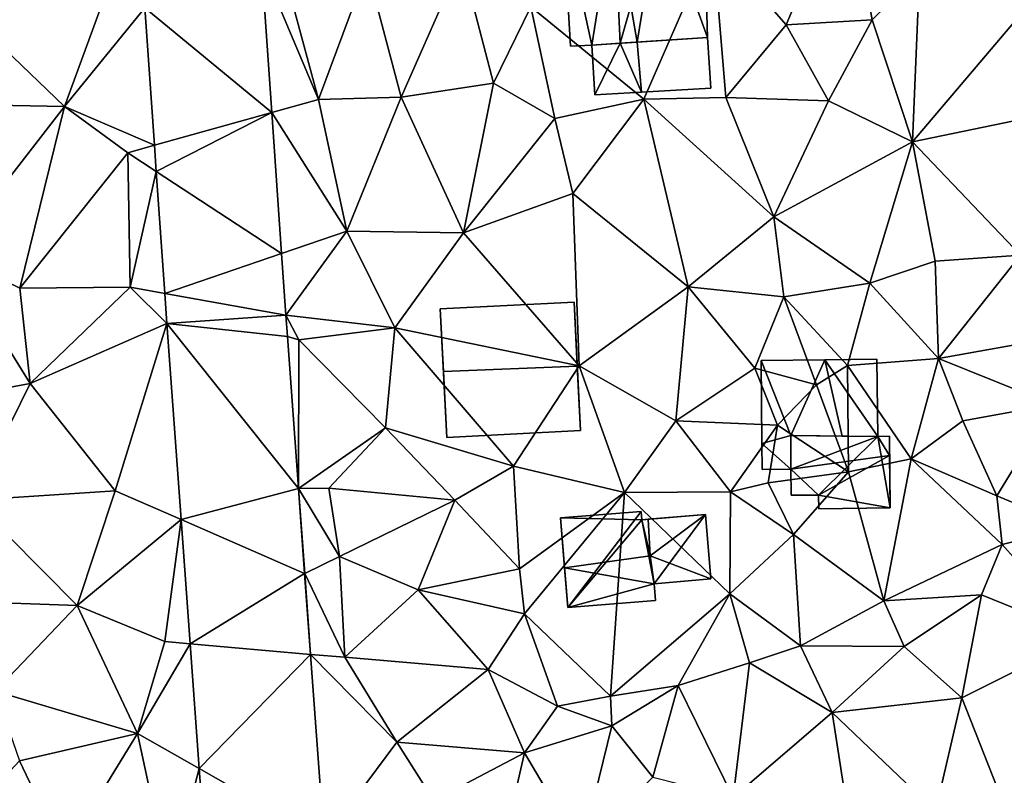
# Model space of a CAD drawing. Extents: x 0 to 1044, y -2019 to -972.
# Drawn here: x 384 to 434, y -1466 to -1428 of the extents above; entities that cross this region are included whole.
import ezdxf

# ---------------------------------------------------------------- set-up
doc = ezdxf.new("R2010")
doc.units = 0
doc.header["$MEASUREMENT"] = 0
for name, color, linetype in [('Bygninger_LOD2', 1, 'Continuous'), ('Terraen', 33, 'Continuous'), ('Terraen_vej', 33, 'Continuous')]:
    doc.layers.add(name, color=color, linetype=linetype)

# ---------------------------------------------------------------- blocks, each defined once
blk = doc.blocks.new('1km_6223_573_Flyttet_X-573000m_Y-6225000m_ACAD_1_FMEBLOCK100')
at = {"layer": 'Terraen_vej', "color": 251, "true_color": 0x555555}
for points in [[(-52.96, 9.726, 4.637), (-46.583, 4.463, 4.813), (-47.097, 11.927, 4.817)], [(-46.583, 4.463, 4.813), (-52.96, 9.726, 4.637), (-52.484, 2.814, 4.627)], [(-52.393, 1.502, 4.625), (-46.583, 4.463, 4.813), (-52.484, 2.814, 4.627)], [(-52.393, 1.502, 4.625), (-46.094, -2.629, 4.809), (-46.583, 4.463, 4.813)], [(-51.97, -4.64, 4.616), (-46.094, -2.629, 4.809), (-52.393, 1.502, 4.625)], [(-45.881, -5.728, 4.808), (-46.094, -2.629, 4.809), (-51.97, -4.64, 4.616)], [(-45.881, -5.728, 4.808), (-51.97, -4.64, 4.616), (-51.866, -6.146, 4.614)], [(-45.881, -5.728, 4.808), (-51.866, -6.146, 4.614), (-51.865, -6.158, 4.614)], [(-45.881, -5.728, 4.808), (-51.865, -6.158, 4.614), (-45.803, -6.799, 4.798)], [(-51.865, -6.158, 4.614), (-51.148, -16.009, 4.517), (-45.245, -14.457, 4.726)], [(-45.803, -6.799, 4.798), (-51.865, -6.158, 4.614), (-45.245, -14.457, 4.726)], [(-45.245, -14.457, 4.726), (-51.148, -16.009, 4.517), (-44.935, -18.724, 4.687)], [(-44.935, -18.724, 4.687), (-51.148, -16.009, 4.517), (-50.693, -22.261, 4.456)], [(-44.935, -18.724, 4.687), (-50.693, -22.261, 4.456), (-44.638, -22.79, 4.649)], [(-50.693, -22.261, 4.456), (-50.236, -28.538, 4.394), (-44.638, -22.79, 4.649)], [(-44.638, -22.79, 4.649), (-50.236, -28.538, 4.394), (-43.959, -32.12, 4.562)], [(-43.959, -32.12, 4.562), (-50.236, -28.538, 4.394), (-49.858, -33.723, 4.343)]]:
    blk.add_polyline3d(points, close=True, dxfattribs=at)
blk = doc.blocks.new('1km_6223_573_Flyttet_X-573000m_Y-6225000m_ACAD_1_FMEBLOCK126')
at = {"layer": 'Terraen', "color": 9, "true_color": 0xbbbbbb}
for points in [[(-14.83, 8.87, 5.88), (-11.78, 16.14, 5.91), (-18.52, 13.1, 5.74)], [(-10.51, 9.12, 5.94), (-11.78, 16.14, 5.91), (-14.83, 8.87, 5.88)], [(-10.51, 9.12, 5.94), (-8.12, 11.47, 6.01), (-11.78, 16.14, 5.91)], [(-21.99, 5.13, 5.79), (-18.52, 13.1, 5.74), (-27.66, 9.78, 5.67)], [(-17.86, 5.22, 5.85), (-18.52, 13.1, 5.74), (-21.99, 5.13, 5.79)], [(-17.86, 5.22, 5.85), (-14.83, 8.87, 5.88), (-18.52, 13.1, 5.74)], [(-8.48, 2.98, 5.95), (-0.38, 12.55, 5.95), (-8.12, 11.47, 6.01)], [(-8.48, 2.98, 5.95), (5.23, 5.82, 5.98), (-0.38, 12.55, 5.95)], [(-38.33, 5.12, 5.17), (-40.2, 12.03, 5.31), (-41.194, 11.927, 4.817)], [(-40.68, 4.463, 4.813), (-38.33, 5.12, 5.17), (-41.194, 11.927, 4.817)], [(-38.33, 5.12, 5.17), (-35.89, 11.71, 5.25), (-40.2, 12.03, 5.31)], [(-34.18, 5.23, 5.41), (-31.14, 12.12, 5.56), (-35.89, 11.71, 5.25)], [(-34.18, 5.23, 5.41), (-29.54, 5.94, 5.67), (-31.14, 12.12, 5.56)], [(-29.54, 5.94, 5.67), (-27.66, 9.78, 5.67), (-31.14, 12.12, 5.56)], [(-34.18, 5.23, 5.41), (-35.89, 11.71, 5.25), (-38.33, 5.12, 5.17)], [(-8.48, 2.98, 5.95), (-8.12, 11.47, 6.01), (-10.51, 9.12, 5.94)], [(-51.11, 4.77, 4.25), (-48.77, 11.14, 4.38), (-57.19, 10.61, 4.16)], [(-47.057, 9.726, 4.637), (-48.77, 11.14, 4.38), (-51.11, 4.77, 4.25)], [(-55.45, 4.85, 4.15), (-51.11, 4.77, 4.25), (-57.19, 10.61, 4.16)], [(-47.057, 9.726, 4.637), (-51.11, 4.77, 4.25), (-46.58, 2.814, 4.627)], [(-26.46, 4.16, 5.65), (-27.66, 9.78, 5.67), (-29.54, 5.94, 5.67)], [(-26.46, 4.16, 5.65), (-21.99, 5.13, 5.79), (-27.66, 9.78, 5.67)], [(-12.7, 5.04, 5.88), (-10.51, 9.12, 5.94), (-14.83, 8.87, 5.88)], [(-12.7, 5.04, 5.88), (-8.48, 2.98, 5.95), (-10.51, 9.12, 5.94)], [(-17.86, 5.22, 5.85), (-12.7, 5.04, 5.88), (-14.83, 8.87, 5.88)], [(-31.05, -1.59, 4.98), (-29.54, 5.94, 5.67), (-34.18, 5.23, 5.41)], [(-31.05, -1.59, 4.98), (-26.46, 4.16, 5.65), (-29.54, 5.94, 5.67)], [(-3.05, -2.71, 5.86), (5.23, 5.82, 5.98), (-8.48, 2.98, 5.95)], [(-36.92, -1.51, 4.87), (-38.33, 5.12, 5.17), (-40.68, 4.463, 4.813)], [(-36.92, -1.51, 4.87), (-34.18, 5.23, 5.41), (-38.33, 5.12, 5.17)], [(-36.92, -1.51, 4.87), (-31.05, -1.59, 4.98), (-34.18, 5.23, 5.41)], [(-25.55, 0.39, 5.34), (-21.99, 5.13, 5.79), (-26.46, 4.16, 5.65)], [(-19.75, -4.3, 5.45), (-21.99, 5.13, 5.79), (-25.55, 0.39, 5.34)], [(-15.45, -0.78, 5.83), (-17.86, 5.22, 5.85), (-21.99, 5.13, 5.79)], [(-19.75, -4.3, 5.45), (-15.45, -0.78, 5.83), (-21.99, 5.13, 5.79)], [(-15.45, -0.78, 5.83), (-12.7, 5.04, 5.88), (-17.86, 5.22, 5.85)], [(-15.45, -0.78, 5.83), (-8.48, 2.98, 5.95), (-12.7, 5.04, 5.88)], [(-56.86, -2.66, 4.36), (-51.11, 4.77, 4.25), (-55.45, 4.85, 4.15)], [(-53.34, -4.38, 4.4), (-51.11, 4.77, 4.25), (-56.86, -2.66, 4.36)], [(-53.34, -4.38, 4.4), (-47.92, 2.44, 4.48), (-51.11, 4.77, 4.25)], [(-46.58, 2.814, 4.627), (-51.11, 4.77, 4.25), (-47.92, 2.44, 4.48)], [(-40.191, -2.629, 4.809), (-36.92, -1.51, 4.87), (-40.68, 4.463, 4.813)], [(-25.55, 0.39, 5.34), (-26.46, 4.16, 5.65), (-31.05, -1.59, 4.98)], [(-10.62, -4.13, 5.84), (-8.48, 2.98, 5.95), (-15.45, -0.78, 5.83)], [(-10.62, -4.13, 5.84), (-7.34, -3.01, 5.82), (-8.48, 2.98, 5.95)], [(-7.34, -3.01, 5.82), (-3.05, -2.71, 5.86), (-8.48, 2.98, 5.95)], [(-46.58, 2.814, 4.627), (-47.92, 2.44, 4.48), (-46.49, 1.502, 4.625)], [(-53.34, -4.38, 4.4), (-47.8, -4.33, 4.54), (-47.92, 2.44, 4.48)], [(-47.8, -4.33, 4.54), (-46.49, 1.502, 4.625), (-47.92, 2.44, 4.48)], [(-46.49, 1.502, 4.625), (-47.8, -4.33, 4.54), (-46.067, -4.64, 4.616)], [(-25.24, -8.28, 4.95), (-25.55, 0.39, 5.34), (-31.05, -1.59, 4.98)], [(-25.24, -8.28, 4.95), (-19.75, -4.3, 5.45), (-25.55, 0.39, 5.34)], [(-19.75, -4.3, 5.45), (-14.94, -4.81, 5.84), (-15.45, -0.78, 5.83)], [(-10.62, -4.13, 5.84), (-15.45, -0.78, 5.83), (-14.94, -4.81, 5.84)], [(-39.977, -5.728, 4.808), (-36.92, -1.51, 4.87), (-40.191, -2.629, 4.809)], [(-34.5, -6.37, 4.84), (-36.92, -1.51, 4.87), (-39.977, -5.728, 4.808)], [(-34.5, -6.37, 4.84), (-31.05, -1.59, 4.98), (-36.92, -1.51, 4.87)], [(-25.24, -8.28, 4.95), (-31.05, -1.59, 4.98), (-34.5, -6.37, 4.84)], [(-61.25, -10.74, 4.29), (-52.83, -9.17, 4.58), (-56.86, -2.66, 4.36)], [(-53.34, -4.38, 4.4), (-56.86, -2.66, 4.36), (-52.83, -9.17, 4.58)], [(-7.17, -7.91, 5.96), (-3.05, -2.71, 5.86), (-7.34, -3.01, 5.82)], [(-7.17, -7.91, 5.96), (-0.23, -6.67, 6.17), (-3.05, -2.71, 5.86)], [(-7.17, -7.91, 5.96), (-7.34, -3.01, 5.82), (-10.62, -4.13, 5.84)], [(-53.34, -4.38, 4.4), (-52.83, -9.17, 4.58), (-47.8, -4.33, 4.54)], [(-52.83, -9.17, 4.58), (-45.962, -6.158, 4.614), (-47.8, -4.33, 4.54)], [(-46.067, -4.64, 4.616), (-47.8, -4.33, 4.54), (-45.963, -6.146, 4.614)], [(-45.963, -6.146, 4.614), (-47.8, -4.33, 4.54), (-45.962, -6.158, 4.614)], [(-25.24, -8.28, 4.95), (-20.38, -11.05, 5.27), (-19.75, -4.3, 5.45)], [(-20.38, -11.05, 5.27), (-16.41, -8.39, 5.53), (-19.75, -4.3, 5.45)], [(-16.41, -8.39, 5.53), (-14.94, -4.81, 5.84), (-19.75, -4.3, 5.45)], [(-11.74, -8.26, 6.02), (-10.62, -4.13, 5.84), (-14.94, -4.81, 5.84)], [(-11.74, -8.26, 6.02), (-7.17, -7.91, 5.96), (-10.62, -4.13, 5.84)], [(-13.31, -9.23, 6.67), (-14.94, -4.81, 5.84), (-16.41, -8.39, 5.53)], [(-13.31, -9.23, 6.67), (-11.74, -8.26, 6.02), (-14.94, -4.81, 5.84)], [(-39.9, -6.799, 4.798), (-39.32, -6.98, 4.84), (-39.977, -5.728, 4.808)], [(-34.5, -6.37, 4.84), (-39.977, -5.728, 4.808), (-39.32, -6.98, 4.84)], [(-48.56, -14.56, 4.59), (-45.962, -6.158, 4.614), (-52.83, -9.17, 4.58)], [(-45.962, -6.158, 4.614), (-48.56, -14.56, 4.59), (-45.245, -16.009, 4.517)], [(-34.96, -11.39, 4.78), (-34.5, -6.37, 4.84), (-39.32, -6.98, 4.84)], [(-34.96, -11.39, 4.78), (-28.54, -13.33, 4.84), (-34.5, -6.37, 4.84)], [(-28.54, -13.33, 4.84), (-25.24, -8.28, 4.95), (-34.5, -6.37, 4.84)], [(-39.342, -14.457, 4.726), (-39.32, -6.98, 4.84), (-39.9, -6.799, 4.798)], [(-1.43, -10.22, 6.05), (-0.23, -6.67, 6.17), (-7.17, -7.91, 5.96)], [(-34.96, -11.39, 4.78), (-39.32, -6.98, 4.84), (-39.342, -14.457, 4.726)], [(-8.55, -12.95, 6.03), (-7.17, -7.91, 5.96), (-11.74, -8.26, 6.02)], [(-8.55, -12.95, 6.03), (-5.95, -11.04, 6.33), (-7.17, -7.91, 5.96)], [(-5.95, -11.04, 6.33), (-1.43, -10.22, 6.05), (-7.17, -7.91, 5.96)], [(-22.96, -14.65, 4.99), (-25.24, -8.28, 4.95), (-28.54, -13.33, 4.84)], [(-22.96, -14.65, 4.99), (-20.38, -11.05, 5.27), (-25.24, -8.28, 4.95)], [(-15.26, -11.27, 5.9), (-16.41, -8.39, 5.53), (-20.38, -11.05, 5.27)], [(-15.26, -11.27, 5.9), (-13.31, -9.23, 6.67), (-16.41, -8.39, 5.53)], [(-11.7, -13.61, 5.98), (-11.74, -8.26, 6.02), (-13.31, -9.23, 6.67)], [(-8.55, -12.95, 6.03), (-11.74, -8.26, 6.02), (-11.7, -13.61, 5.98)], [(-55.72, -15.03, 4.5), (-52.83, -9.17, 4.58), (-61.25, -10.74, 4.29)], [(-55.72, -15.03, 4.5), (-48.56, -14.56, 4.59), (-52.83, -9.17, 4.58)], [(-11.7, -13.61, 5.98), (-13.31, -9.23, 6.67), (-15.26, -11.27, 5.9)], [(-4.24, -14.81, 6.01), (-1.43, -10.22, 6.05), (-5.95, -11.04, 6.33)], [(-0.46, -16.39, 5.91), (-1.43, -10.22, 6.05), (-4.24, -14.81, 6.01)], [(-22.96, -14.65, 4.99), (-17.63, -14.61, 5.34), (-20.38, -11.05, 5.27)], [(-17.63, -14.61, 5.34), (-15.26, -11.27, 5.9), (-20.38, -11.05, 5.27)], [(-15.73, -14.17, 6.35), (-15.26, -11.27, 5.9), (-17.63, -14.61, 5.34)], [(-15.73, -14.17, 6.35), (-11.7, -13.61, 5.98), (-15.26, -11.27, 5.9)], [(-8.55, -12.95, 6.03), (-4.24, -14.81, 6.01), (-5.95, -11.04, 6.33)], [(-37.81, -14.44, 4.79), (-34.96, -11.39, 4.78), (-39.342, -14.457, 4.726)], [(-31.48, -15.03, 4.54), (-34.96, -11.39, 4.78), (-37.81, -14.44, 4.79)], [(-31.48, -15.03, 4.54), (-28.54, -13.33, 4.84), (-34.96, -11.39, 4.78)], [(-28.24, -18.49, 4.59), (-28.54, -13.33, 4.84), (-31.48, -15.03, 4.54)], [(-28.24, -18.49, 4.59), (-22.96, -14.65, 4.99), (-28.54, -13.33, 4.84)], [(-9.92, -20.1, 5.93), (-8.55, -12.95, 6.03), (-11.7, -13.61, 5.98)], [(-9.92, -20.1, 5.93), (-3.97, -17.27, 6.45), (-8.55, -12.95, 6.03)], [(-3.97, -17.27, 6.45), (-4.24, -14.81, 6.01), (-8.55, -12.95, 6.03)], [(-14.46, -16.76, 5.85), (-11.7, -13.61, 5.98), (-15.73, -14.17, 6.35)], [(-9.92, -20.1, 5.93), (-11.7, -13.61, 5.98), (-14.46, -16.76, 5.85)], [(-14.46, -16.76, 5.85), (-15.73, -14.17, 6.35), (-17.63, -14.61, 5.34)], [(-50.46, -20.34, 4.74), (-48.56, -14.56, 4.59), (-55.72, -15.03, 4.5)], [(-45.245, -16.009, 4.517), (-48.56, -14.56, 4.59), (-50.46, -20.34, 4.74)], [(-37.28, -17.87, 4.62), (-37.81, -14.44, 4.79), (-39.342, -14.457, 4.726)], [(-39.031, -18.724, 4.687), (-37.28, -17.87, 4.62), (-39.342, -14.457, 4.726)], [(-37.28, -17.87, 4.62), (-31.48, -15.03, 4.54), (-37.81, -14.44, 4.79)], [(-27.98, -20.75, 4.96), (-22.96, -14.65, 4.99), (-28.24, -18.49, 4.59)], [(-23.66, -24.89, 4.71), (-22.96, -14.65, 4.99), (-27.98, -20.75, 4.96)], [(-23.66, -24.89, 4.71), (-17.66, -19.74, 4.97), (-22.96, -14.65, 4.99)], [(-17.66, -19.74, 4.97), (-17.63, -14.61, 5.34), (-22.96, -14.65, 4.99)], [(-17.66, -19.74, 4.97), (-14.46, -16.76, 5.85), (-17.63, -14.61, 5.34)], [(-3.97, -17.27, 6.45), (-0.46, -16.39, 5.91), (-4.24, -14.81, 6.01)], [(-50.46, -20.34, 4.74), (-55.72, -15.03, 4.5), (-56.13, -20.13, 4.67)], [(-33.32, -19.55, 4.55), (-31.48, -15.03, 4.54), (-37.28, -17.87, 4.62)], [(-33.32, -19.55, 4.55), (-28.24, -18.49, 4.59), (-31.48, -15.03, 4.54)], [(-45.245, -16.009, 4.517), (-50.46, -20.34, 4.74), (-46.06, -22.15, 4.71)], [(-45.245, -16.009, 4.517), (-46.06, -22.15, 4.71), (-44.79, -22.261, 4.456)], [(-14.11, -22.36, 5.94), (-14.46, -16.76, 5.85), (-17.66, -19.74, 4.97)], [(-14.11, -22.36, 5.94), (-9.92, -20.1, 5.93), (-14.46, -16.76, 5.85)], [(0.15, -21.9, 6.11), (-0.46, -16.39, 5.91), (-3.97, -17.27, 6.45)], [(-9.92, -20.1, 5.93), (-5.01, -19.8, 6.16), (-3.97, -17.27, 6.45)], [(0.15, -21.9, 6.11), (-3.97, -17.27, 6.45), (-5.01, -19.8, 6.16)], [(-37.02, -22.94, 4.53), (-37.28, -17.87, 4.62), (-39.031, -18.724, 4.687)], [(-37.02, -22.94, 4.53), (-33.32, -19.55, 4.55), (-37.28, -17.87, 4.62)], [(-38.735, -22.79, 4.649), (-37.02, -22.94, 4.53), (-39.031, -18.724, 4.687)], [(-33.32, -19.55, 4.55), (-27.98, -20.75, 4.96), (-28.24, -18.49, 4.59)], [(-37.02, -22.94, 4.53), (-29.8, -23.56, 4.58), (-33.32, -19.55, 4.55)], [(-29.8, -23.56, 4.58), (-27.98, -20.75, 4.96), (-33.32, -19.55, 4.55)], [(-23.66, -24.89, 4.71), (-20.26, -24.35, 5.67), (-17.66, -19.74, 4.97)], [(-20.26, -24.35, 5.67), (-16.67, -23.21, 5.65), (-17.66, -19.74, 4.97)], [(-14.11, -22.36, 5.94), (-17.66, -19.74, 4.97), (-16.67, -23.21, 5.65)], [(-54.58, -24.64, 4.72), (-50.46, -20.34, 4.74), (-56.13, -20.13, 4.67)], [(-14.11, -22.36, 5.94), (-8.9, -22.39, 6.24), (-9.92, -20.1, 5.93)], [(-8.9, -22.39, 6.24), (-5.01, -19.8, 6.16), (-9.92, -20.1, 5.93)], [(-6, -24.97, 6.08), (-5.01, -19.8, 6.16), (-8.9, -22.39, 6.24)], [(-6, -24.97, 6.08), (0.15, -21.9, 6.11), (-5.01, -19.8, 6.16)], [(-47.43, -26.77, 4.53), (-50.46, -20.34, 4.74), (-54.58, -24.64, 4.72)], [(-47.43, -26.77, 4.53), (-46.06, -22.15, 4.71), (-50.46, -20.34, 4.74)], [(-26.32, -25.4, 4.79), (-27.98, -20.75, 4.96), (-29.8, -23.56, 4.58)], [(-26.32, -25.4, 4.79), (-23.66, -24.89, 4.71), (-27.98, -20.75, 4.96)], [(-44.79, -22.261, 4.456), (-46.06, -22.15, 4.71), (-47.43, -26.77, 4.53)], [(-44.79, -22.261, 4.456), (-47.43, -26.77, 4.53), (-44.332, -28.538, 4.394)], [(-3.1, -32.34, 6.08), (0.15, -21.9, 6.11), (-6, -24.97, 6.08)], [(-12.52, -25.71, 6.11), (-14.11, -22.36, 5.94), (-16.67, -23.21, 5.65)], [(-12.52, -25.71, 6.11), (-8.9, -22.39, 6.24), (-14.11, -22.36, 5.94)], [(-6, -24.97, 6.08), (-8.9, -22.39, 6.24), (-12.52, -25.71, 6.11)], [(-38.056, -32.12, 4.562), (-34.4, -27.21, 4.59), (-38.735, -22.79, 4.649)], [(-34.4, -27.21, 4.59), (-37.02, -22.94, 4.53), (-38.735, -22.79, 4.649)], [(-34.4, -27.21, 4.59), (-29.8, -23.56, 4.58), (-37.02, -22.94, 4.53)], [(-17.49, -29.99, 5.69), (-16.67, -23.21, 5.65), (-20.26, -24.35, 5.67)], [(-17.49, -29.99, 5.69), (-12.52, -25.71, 6.11), (-16.67, -23.21, 5.65)], [(-34.4, -27.21, 4.59), (-27.99, -27.75, 5.07), (-29.8, -23.56, 4.58)], [(-27.99, -27.75, 5.07), (-26.32, -25.4, 4.79), (-29.8, -23.56, 4.58)], [(-53.37, -28.15, 4.56), (-47.43, -26.77, 4.53), (-54.58, -24.64, 4.72)], [(-23.59, -26.38, 5.45), (-20.26, -24.35, 5.67), (-23.66, -24.89, 4.71)], [(-21.53, -28.97, 5.74), (-20.26, -24.35, 5.67), (-23.59, -26.38, 5.45)], [(-17.49, -29.99, 5.69), (-20.26, -24.35, 5.67), (-21.53, -28.97, 5.74)], [(-23.59, -26.38, 5.45), (-23.66, -24.89, 4.71), (-26.32, -25.4, 4.79)], [(-7.33, -30.68, 6), (-6, -24.97, 6.08), (-12.52, -25.71, 6.11)], [(-7.33, -30.68, 6), (-3.1, -32.34, 6.08), (-6, -24.97, 6.08)], [(-27.99, -27.75, 5.07), (-23.59, -26.38, 5.45), (-26.32, -25.4, 4.79)], [(-17.49, -29.99, 5.69), (-11.71, -30.91, 5.94), (-12.52, -25.71, 6.11)], [(-7.33, -30.68, 6), (-12.52, -25.71, 6.11), (-11.71, -30.91, 5.94)], [(-25.11, -32.61, 5.39), (-23.59, -26.38, 5.45), (-27.99, -27.75, 5.07)], [(-25.11, -32.61, 5.39), (-21.53, -28.97, 5.74), (-23.59, -26.38, 5.45)], [(-51.13, -32.82, 4.4), (-47.43, -26.77, 4.53), (-53.37, -28.15, 4.56)], [(-45.82, -34.23, 4.45), (-47.43, -26.77, 4.53), (-51.13, -32.82, 4.4)], [(-45.82, -34.23, 4.45), (-44.332, -28.538, 4.394), (-47.43, -26.77, 4.53)], [(-38.056, -32.12, 4.562), (-32.54, -30.14, 5.03), (-34.4, -27.21, 4.59)], [(-32.54, -30.14, 5.03), (-27.99, -27.75, 5.07), (-34.4, -27.21, 4.59)], [(-57.32, -32.39, 4.44), (-51.13, -32.82, 4.4), (-53.37, -28.15, 4.56)], [(-28.99, -32.14, 5.12), (-27.99, -27.75, 5.07), (-32.54, -30.14, 5.03)], [(-28.99, -32.14, 5.12), (-25.11, -32.61, 5.39), (-27.99, -27.75, 5.07)], [(-44.332, -28.538, 4.394), (-45.82, -34.23, 4.45), (-43.955, -33.723, 4.343)]]:
    blk.add_polyline3d(points, close=True, dxfattribs=at)
blk = doc.blocks.new('building_35471')
at = {"layer": 'Bygninger_LOD2', "color": 16, "true_color": 0x7e0000}
for points in [[(0.175, 1.271, 5.709), (1.025, 1.324, 8.09), (-1.245, 1.174, 8.205)], [(-1.095, -1.326, 8.12), (-1.245, 1.174, 8.205), (1.025, 1.324, 8.09), (1.245, -1.186, 8.02)], [(-1.095, -1.326, 5.73), (-1.245, 1.174, 5.72), (0.175, 1.271, 5.709)], [(-1.245, 1.174, 8.205), (-1.245, 1.174, 5.72), (0.175, 1.271, 5.709)], [(-1.245, 1.174, 5.72), (-1.095, -1.326, 5.73), (-1.095, -1.326, 8.12), (-1.245, 1.174, 8.205)], [(1.245, -1.186, 5.78), (-1.095, -1.326, 5.73), (0.175, 1.271, 5.709)], [(1.245, -1.186, 5.78), (0.175, 1.271, 5.709), (1.025, 1.326, 5.701)], [(1.025, 1.326, 5.701), (1.025, 1.324, 8.09), (0.175, 1.271, 5.709)], [(1.025, 1.324, 8.09), (1.025, 1.326, 5.701), (1.245, -1.186, 5.78), (1.245, -1.186, 8.02)], [(-1.095, -1.326, 5.73), (1.245, -1.186, 5.78), (1.245, -1.186, 8.02), (-1.095, -1.326, 8.12)]]:
    blk.add_3dface(points, dxfattribs=at)
blk = doc.blocks.new('building_26364')
at = {"layer": 'Bygninger_LOD2', "color": 16, "true_color": 0x7e0000}
for points in [[(-1.45, 3.345, 5.65), (1.13, 3.495, 5.7), (0.03, -3.435, 5.72)], [(1.13, 3.495, 5.7), (-1.45, 3.345, 5.65), (-1.45, 3.345, 8.08), (1.13, 3.495, 8.395)], [(-1.45, 3.345, 8.08), (1.13, 3.495, 8.395), (0.03, -3.435, 8.205)], [(1.13, 3.495, 5.7), (1.45, -3.338, 5.709), (0.03, -3.435, 5.72)], [(1.13, 3.495, 8.395), (1.45, -3.335, 8.465), (0.03, -3.435, 8.205)], [(1.45, -3.338, 5.709), (1.13, 3.495, 5.7), (1.13, 3.495, 8.395), (1.45, -3.335, 8.465)], [(-1.05, -3.495, 5.7), (-1.45, 3.345, 5.65), (0.03, -3.435, 5.72)], [(-1.45, 3.345, 5.65), (-1.05, -3.495, 5.7), (-1.05, -3.495, 8.1), (-1.45, 3.345, 8.08)], [(-1.45, 3.345, 8.08), (0.03, -3.435, 8.205), (-1.05, -3.495, 8.1)], [(0.03, -3.435, 8.205), (0.03, -3.435, 5.72), (-1.05, -3.495, 8.1)], [(-1.05, -3.495, 8.1), (0.03, -3.435, 5.72), (-1.05, -3.495, 5.7)], [(1.45, -3.338, 5.709), (0.03, -3.435, 8.205), (1.45, -3.335, 8.465)], [(1.45, -3.338, 5.709), (0.03, -3.435, 5.72), (0.03, -3.435, 8.205)]]:
    blk.add_3dface(points, dxfattribs=at)
blk = doc.blocks.new('building_69556')
at = {"layer": 'Bygninger_LOD2', "color": 16, "true_color": 0x7e0000}
for points in [[(-1.63, -1.375, 5.78), (-1.85, 1.138, 5.701), (1.69, 1.375, 5.67), (1.85, -1.175, 5.82)], [(1.69, 1.375, 5.67), (1.69, 1.375, 7.86), (-1.85, 1.135, 8.09), (-1.85, 1.138, 5.701)], [(1.69, 1.375, 7.86), (1.85, -1.175, 7.78), (-1.63, -1.375, 8.02), (-1.85, 1.135, 8.09)], [(-1.85, 1.138, 5.701), (-1.63, -1.375, 5.78), (-1.63, -1.375, 8.02), (-1.85, 1.135, 8.09)], [(1.85, -1.175, 5.82), (1.69, 1.375, 5.67), (1.69, 1.375, 7.86), (1.85, -1.175, 7.78)], [(-1.63, -1.375, 5.78), (1.85, -1.175, 5.82), (1.85, -1.175, 7.78), (-1.63, -1.375, 8.02)]]:
    blk.add_3dface(points, dxfattribs=at)
blk = doc.blocks.new('building_136157')
at = {"layer": 'Bygninger_LOD2', "color": 16, "true_color": 0x7e0000}
for points in [[(-0.035, 3.997, 5.7), (2.135, 4.036, 5.8), (-0.055, 2.927, 5.69)], [(2.135, 4.036, 5.8), (2.355, -3.743, 5.67), (-0.055, 2.927, 5.69)], [(-0.035, 3.997, 8.09), (2.135, 4.036, 7.85), (-0.055, 2.927, 8.12)], [(2.135, 4.036, 7.85), (2.355, -3.743, 8.01), (-0.055, 2.927, 8.12)], [(-0.035, 3.997, 5.7), (-0.055, 2.927, 5.69), (-0.055, 2.927, 8.12), (-0.035, 3.997, 8.09)], [(2.135, 4.036, 5.8), (-0.035, 3.997, 5.7), (-0.035, 3.997, 8.09), (2.135, 4.036, 7.85)], [(2.135, 4.036, 7.85), (2.355, -3.743, 8.01), (2.355, -3.743, 7.86)], [(2.135, 4.036, 5.8), (2.135, 4.036, 7.85), (2.355, -3.743, 7.86)], [(2.355, -3.743, 5.67), (2.135, 4.036, 5.8), (2.355, -3.743, 7.86)], [(-1.185, -3.981, 5.701), (-2.355, 2.797, 5.7), (-0.055, 2.927, 5.69)], [(-0.055, 2.927, 5.69), (-2.355, 2.797, 5.7), (-2.355, 2.797, 8.395), (-0.055, 2.927, 8.12)], [(-2.035, -4.033, 8.465), (-2.355, 2.797, 8.395), (-0.055, 2.927, 8.12)], [(-2.355, 2.797, 5.7), (-1.185, -3.981, 5.701), (-2.035, -4.036, 5.709)], [(-2.355, 2.797, 5.7), (-2.355, 2.797, 8.395), (-2.035, -4.033, 8.465), (-2.035, -4.036, 5.709)], [(-0.055, 2.927, 8.12), (2.355, -3.743, 8.01), (-2.035, -4.033, 8.465)], [(-0.055, 2.927, 5.69), (2.355, -3.743, 5.67), (-1.185, -3.981, 5.701)], [(2.355, -3.743, 7.86), (-1.185, -3.981, 5.701), (-2.035, -4.033, 8.465)], [(2.355, -3.743, 7.86), (-2.035, -4.033, 8.465), (2.355, -3.743, 8.01)], [(2.355, -3.743, 5.67), (-1.185, -3.981, 5.701), (2.355, -3.743, 7.86)], [(-1.185, -3.981, 5.701), (-2.035, -4.036, 5.709), (-2.035, -4.033, 8.465)]]:
    blk.add_3dface(points, dxfattribs=at)
blk = doc.blocks.new('building_119653')
at = {"layer": 'Bygninger_LOD2', "color": 16, "true_color": 0x7e0000}
for points in [[(3.53, -3.055, 4.89), (-3.19, -3.405, 4.89), (-3.53, 3.055, 4.96), (3.2, 3.405, 5.08)], [(3.2, 3.405, 5.08), (-3.53, 3.055, 4.96), (-3.53, 3.055, 7.39), (3.2, 3.405, 7.32)], [(3.2, 3.405, 7.32), (3.36, 0.185, 8.46), (-3.37, -0.085, 8.51), (-3.53, 3.055, 7.39)], [(-3.53, 3.055, 4.96), (-3.37, -0.085, 8.51), (-3.53, 3.055, 7.39)], [(-3.53, 3.055, 4.96), (-3.19, -3.405, 4.89), (-3.37, -0.085, 8.51)], [(3.2, 3.405, 5.08), (3.53, -3.055, 4.89), (3.36, 0.185, 8.46)], [(3.2, 3.405, 7.32), (3.2, 3.405, 5.08), (3.36, 0.185, 8.46)], [(3.36, 0.185, 8.46), (3.53, -3.055, 7.23), (-3.19, -3.405, 7.24), (-3.37, -0.085, 8.51)], [(3.53, -3.055, 4.89), (3.53, -3.055, 7.23), (3.36, 0.185, 8.46)], [(-3.19, -3.405, 4.89), (-3.19, -3.405, 7.24), (-3.37, -0.085, 8.51)], [(3.53, -3.055, 7.23), (-3.19, -3.405, 7.24), (-3.19, -3.405, 4.89), (3.53, -3.055, 4.89)]]:
    blk.add_3dface(points, dxfattribs=at)
blk = doc.blocks.new('building_57534')
at = {"layer": 'Bygninger_LOD2', "color": 16, "true_color": 0x7e0000}
for points in [[(0.3, 2, 7.25), (-3.78, 2.09, 7.12), (0.27, 2.42, 7.23)], [(-3.42, -2.42, 4.89), (-3.78, 2.09, 4.85), (0.27, 2.42, 5.02)], [(-3.78, 2.09, 7.12), (0.27, 2.42, 7.23), (0.27, 2.42, 5.02), (-3.78, 2.09, 4.85)], [(-3.58, -0.42, 7.86), (-3.78, 2.09, 4.85), (-3.42, -2.42, 4.89)], [(-3.78, 2.09, 7.12), (-3.78, 2.09, 4.85), (-3.58, -0.42, 7.86)], [(0.73, 0.19, 7.91), (-3.58, -0.42, 7.86), (-3.78, 2.09, 7.12), (0.3, 2, 7.25)], [(-3.42, -2.42, 4.89), (0.27, 2.42, 5.02), (0.3, 2, 5.07)], [(-3.42, -2.42, 4.89), (0.3, 2, 5.07), (0.93, -1.22, 5.14)], [(0.27, 2.42, 7.23), (0.3, 2, 7.25), (0.3, 2, 5.07), (0.27, 2.42, 5.02)], [(0.3, 2, 5.07), (0.63, 2.03, 5.1), (3.51, 2.26, 5.34)], [(0.93, -1.22, 5.14), (0.3, 2, 5.07), (3.51, 2.26, 5.34)], [(0.73, 0.19, 7.28), (0.3, 2, 7.25), (0.63, 2.03, 7.13)], [(0.63, 2.03, 7.13), (0.63, 2.03, 5.1), (0.3, 2, 5.07)], [(0.3, 2, 5.07), (0.3, 2, 7.25), (0.63, 2.03, 7.13)], [(0.3, 2, 7.25), (0.73, 0.19, 7.91), (0.93, -1.22, 7.42), (0.73, 0.19, 7.28)], [(0.63, 2.03, 7.13), (3.51, 2.26, 7.08), (0.73, 0.19, 7.28)], [(3.51, 2.26, 7.08), (3.51, 2.26, 5.34), (0.63, 2.03, 7.13)], [(0.63, 2.03, 7.13), (3.51, 2.26, 5.34), (0.63, 2.03, 5.1)], [(3.51, 2.26, 7.08), (3.78, -0.98, 7.34), (0.73, 0.19, 7.28)], [(3.51, 2.26, 5.34), (3.78, -0.98, 5.22), (0.93, -1.22, 5.14)], [(3.51, 2.26, 7.08), (3.78, -0.98, 7.34), (3.78, -0.98, 5.22), (3.51, 2.26, 5.34)], [(0.73, 0.19, 7.91), (0.93, -1.22, 7.42), (-3.58, -0.42, 7.86)], [(3.78, -0.98, 7.34), (0.93, -1.22, 7.42), (0.73, 0.19, 7.28)], [(-3.58, -0.42, 7.86), (-3.42, -2.42, 4.89), (-3.42, -2.42, 7.21)], [(0.93, -1.22, 7.42), (-3.42, -2.42, 7.21), (-3.58, -0.42, 7.86)], [(3.78, -0.98, 7.34), (0.93, -1.22, 7.42), (0.93, -1.22, 5.14), (3.78, -0.98, 5.22)], [(0.93, -1.22, 7.42), (1, -2.06, 7.17), (-3.42, -2.42, 7.21)], [(1, -2.06, 5.1), (-3.42, -2.42, 4.89), (0.93, -1.22, 5.14)], [(0.93, -1.22, 7.42), (1, -2.06, 7.17), (1, -2.06, 5.1), (0.93, -1.22, 5.14)], [(1, -2.06, 7.17), (-3.42, -2.42, 7.21), (-3.42, -2.42, 4.89), (1, -2.06, 5.1)]]:
    blk.add_3dface(points, dxfattribs=at)
blk = doc.blocks.new('building_13836')
at = {"layer": 'Bygninger_LOD2', "color": 16, "true_color": 0x7e0000}
for points in [[(0.27, 2.74, 5.98), (-2.93, 2.71, 5.63), (-2.93, 2.71, 7.86)], [(0.27, 2.74, 5.98), (-2.93, 2.71, 7.86), (0.27, 2.74, 8.27)], [(-1.44, -1.07, 8.085), (-2.93, 2.71, 7.86), (0.27, 2.74, 8.27)], [(-2.93, 2.71, 5.63), (0.27, 2.74, 5.98), (-1.44, -1.07, 5.82)], [(-2.93, 2.71, 7.86), (-2.89, -1.46, 5.69), (-2.89, -1.46, 7.88)], [(-2.93, 2.71, 5.63), (-2.89, -1.46, 5.69), (-2.93, 2.71, 7.86)], [(-2.89, -1.46, 7.88), (-2.93, 2.71, 7.86), (-1.44, -1.07, 8.085)], [(-2.93, 2.71, 5.63), (-1.44, -1.07, 5.82), (-2.89, -1.46, 5.69)], [(-1.44, -1.07, 8.085), (0.27, 2.74, 8.27), (1.14, -1.09, 8.31)], [(-1.44, -1.07, 5.82), (0.27, 2.74, 5.98), (2.93, -1.11, 6.1)], [(1.14, -1.09, 8.31), (0.27, 2.74, 8.27), (2.89, 2.77, 8.22), (2.93, -1.11, 8.225)], [(2.89, 2.77, 8.22), (0.27, 2.74, 5.98), (0.27, 2.74, 8.27)], [(2.89, 2.77, 8.22), (2.89, 2.77, 6.02), (0.27, 2.74, 5.98)], [(2.93, -1.11, 6.1), (0.27, 2.74, 5.98), (2.89, 2.77, 6.02)], [(2.93, -1.11, 6.1), (2.89, 2.77, 6.02), (2.89, 2.77, 8.22), (2.93, -1.11, 8.225)], [(-1.43, -2.75, 8.04), (-2.89, -1.46, 7.88), (-1.44, -1.07, 8.085)], [(-2.89, -1.46, 5.69), (-1.44, -1.07, 5.82), (-1.43, -2.75, 5.95)], [(-2.89, -1.46, 7.88), (-2.89, -1.46, 5.69), (-2.88, -2.77, 5.72)], [(-2.89, -1.46, 7.88), (-2.88, -2.77, 5.72), (-2.88, -2.77, 7.89)], [(-1.43, -2.75, 8.04), (-2.88, -2.77, 7.89), (-2.89, -1.46, 7.88)], [(-2.88, -2.77, 5.72), (-2.89, -1.46, 5.69), (-1.43, -2.75, 5.95)], [(-1.44, -1.07, 8.085), (-1.43, -2.75, 8.04), (-1.43, -2.75, 5.95), (-1.44, -1.07, 5.82)], [(-1.44, -1.07, 5.82), (-1.44, -1.07, 8.085), (1.14, -1.09, 8.31)], [(2.93, -1.11, 6.1), (-1.44, -1.07, 5.82), (1.14, -1.09, 8.31)], [(2.93, -1.11, 8.225), (2.93, -1.11, 6.1), (1.14, -1.09, 8.31)], [(-1.43, -2.75, 8.04), (-2.88, -2.77, 7.89), (-2.88, -2.77, 5.72), (-1.43, -2.75, 5.95)]]:
    blk.add_3dface(points, dxfattribs=at)
blk = doc.blocks.new('building_153724')
at = {"layer": 'Bygninger_LOD2', "color": 16, "true_color": 0x7e0000}
for points in [[(1.875, 1.8, 6.1), (-2.485, 0.16, 5.95), (-2.495, 1.84, 5.82)], [(-2.495, 1.84, 8.085), (1.875, 1.8, 8.225), (-2.485, 0.16, 8.38)], [(1.875, 1.8, 6.1), (-2.495, 1.84, 5.82), (-2.495, 1.84, 8.085)], [(1.875, 1.8, 6.1), (-2.495, 1.84, 8.085), (1.875, 1.8, 8.225)], [(-2.495, 1.84, 8.085), (-2.485, 0.16, 5.95), (-2.485, 0.16, 8.38)], [(-2.495, 1.84, 8.085), (-2.495, 1.84, 5.82), (-2.485, 0.16, 5.95)], [(-2.485, 0.16, 5.95), (1.875, 1.8, 6.1), (-1.095, -1.15, 5.98)], [(-2.485, 0.16, 8.38), (1.875, 1.8, 8.225), (2.475, 0.84, 8.41)], [(-1.095, -1.15, 5.98), (1.875, 1.8, 6.1), (2.495, -1.8, 6.09)], [(1.875, 1.8, 6.1), (2.465, 1.81, 6.08), (2.495, -1.8, 6.09)], [(1.875, 1.8, 8.225), (2.465, 1.81, 8.21), (2.475, 0.84, 8.41)], [(2.465, 1.81, 8.21), (1.875, 1.8, 6.1), (1.875, 1.8, 8.225)], [(2.465, 1.81, 8.21), (2.465, 1.81, 6.08), (1.875, 1.8, 6.1)], [(2.465, 1.81, 6.08), (2.465, 1.81, 8.21), (2.475, 0.84, 8.41)], [(2.495, -1.8, 6.09), (2.465, 1.81, 6.08), (2.475, 0.84, 8.41)], [(2.475, 0.84, 8.41), (-1.095, -1.15, 8.38), (-2.485, 0.16, 8.38)], [(2.495, -1.8, 8.34), (-1.095, -1.15, 8.38), (2.475, 0.84, 8.41)], [(2.495, -1.8, 6.09), (2.475, 0.84, 8.41), (2.495, -1.8, 8.34)], [(-2.465, -1.16, 5.9), (-2.485, 0.16, 5.95), (-1.095, -1.15, 5.98)], [(-1.095, -1.15, 8.38), (-2.465, -1.16, 8.37), (-2.485, 0.16, 8.38)], [(-2.485, 0.16, 5.95), (-2.465, -1.16, 5.9), (-2.465, -1.16, 8.37)], [(-2.485, 0.16, 5.95), (-2.465, -1.16, 8.37), (-2.485, 0.16, 8.38)], [(-2.465, -1.16, 5.9), (-1.095, -1.15, 5.98), (-1.095, -1.15, 8.38), (-2.465, -1.16, 8.37)], [(-1.085, -1.84, 5.95), (-1.095, -1.15, 5.98), (2.495, -1.8, 6.09)], [(-1.095, -1.15, 5.98), (-1.085, -1.84, 5.95), (-1.085, -1.84, 8.33), (-1.095, -1.15, 8.38)], [(-1.085, -1.84, 8.33), (-1.095, -1.15, 8.38), (2.495, -1.8, 8.34)], [(-1.085, -1.84, 5.95), (2.495, -1.8, 6.09), (2.495, -1.8, 8.34), (-1.085, -1.84, 8.33)]]:
    blk.add_3dface(points, dxfattribs=at)

msp = doc.modelspace()

# ---------------------------------------------------------------- block references
at = {"layer": 'Bygninger_LOD2', "color": 16, "true_color": 0x7e0000}
for name, p in [('building_136157', (416.365, -1425.517)), ('building_26364', (412.88, -1426.215)), ('building_69556', (417.03, -1430.635)), ('building_35471', (414.155, -1430.824)), ('building_119653', (408.81, -1445.975)), ('building_13836', (424.34, -1448.22)), ('building_153724', (425.395, -1451.13)), ('building_57534', (415.11, -1455.52))]:
    msp.add_blockref(name, p, dxfattribs=at)
at = {"layer": 'Terraen', "color": 9, "true_color": 0xbbbbbb}
msp.add_blockref('1km_6223_573_Flyttet_X-573000m_Y-6225000m_ACAD_1_FMEBLOCK126', (437.5, -1437.5), dxfattribs=at)
at = {"layer": 'Terraen_vej', "color": 251, "true_color": 0x555555}
msp.add_blockref('1km_6223_573_Flyttet_X-573000m_Y-6225000m_ACAD_1_FMEBLOCK100', (443.403, -1437.5), dxfattribs=at)

doc.saveas('drawing.dxf')
